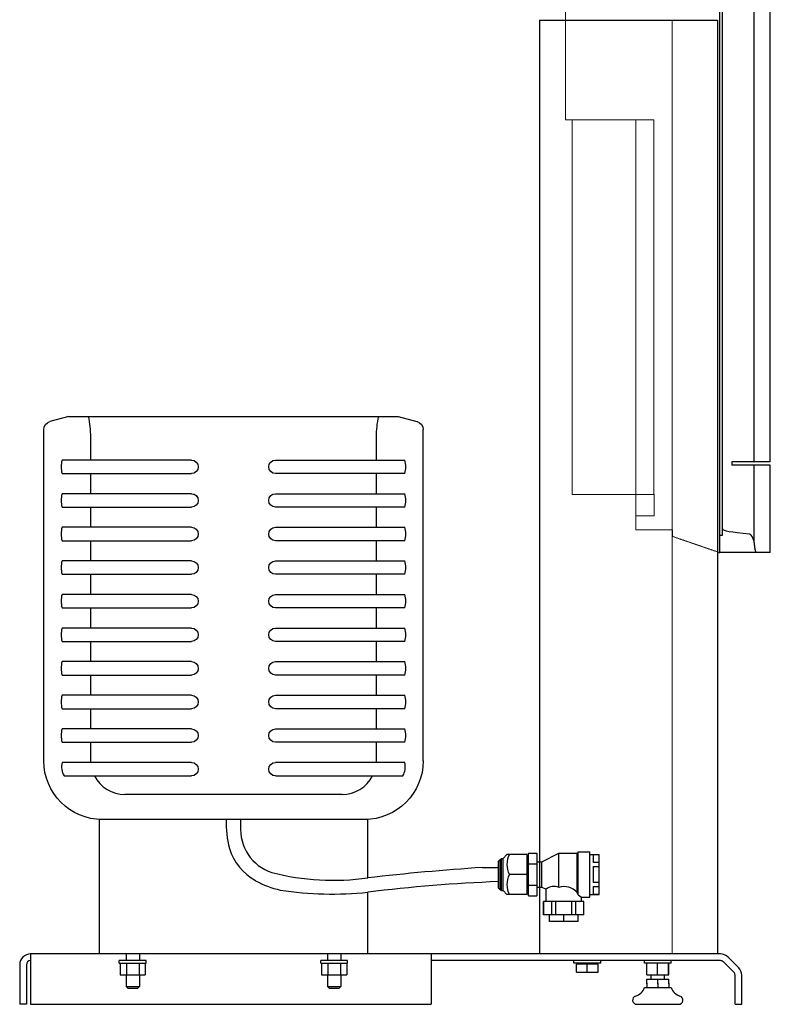
# Model space of a CAD drawing. Extents: x -417 to 54, y -26 to 895.
# Drawn here: x -417 to 30, y -26 to 560 of the extents above; entities that cross this region are included whole.
import ezdxf

# ---------------------------------------------------------------- set-up
doc = ezdxf.new("R2010")
doc.units = 0
doc.linetypes.add('HIDDEN', pattern=[0.375, 0.25, -0.125])
doc.layers.get('0').update_dxf_attribs({"color": 252})
doc.layers.add('CP_HIDDE', color=203, linetype='HIDDEN', lineweight=9)

msp = doc.modelspace()

# ---------------------------------------------------------------- linework, layer by layer
at = {"color": 252, "extrusion": (0, 1, 0)}
for p, q in [((-0.31, 242.85), (-0.31, 714.25)), ((29.69, 297.03), (29.69, 714.03)), ((1.19, 253.32), (1.19, 703.74)), ((20.01, 297.03), (20.01, 708.18)), ((-107.81, 560), (-1.81, 560)), ((-107.81, 560), (-107.81, 4)), ((-92.31, 560), (-92.31, 560.2)), ((-28.51, 560), (-28.51, 560.2)), ((-1.81, 560), (-1.81, 4)), ((-388, 324), (-399.29, 320.97)), ((-388, 324), (-192, 324)), ((-192, 324), (-180.71, 320.97)), ((-403, 119), (-403, 316.14)), ((-177, 119), (-177, 316.14)), ((-375, 298), (-375, 310)), ((-205, 310), (-205, 298)), ((-315, 298), (-392.11, 298)), ((-265, 298), (-187.89, 298)), ((29.69, 297.03), (6.69, 297.03)), ((29.69, 295.03), (6.69, 295.03)), ((20.01, 248.88), (20.01, 295.03)), ((29.69, 243.03), (29.69, 295.03)), ((-392.11, 290), (-315, 290)), ((-375, 278), (-375, 290)), ((-187.89, 290), (-265, 290)), ((-205, 290), (-205, 278)), ((-315, 278), (-392.11, 278)), ((-265, 278), (-187.89, 278)), ((-392.11, 270), (-315, 270)), ((-375, 258), (-375, 270)), ((-187.89, 270), (-265, 270)), ((-205, 270), (-205, 258)), ((-315, 258), (-392.11, 258)), ((-265, 258), (-187.89, 258)), ((-0.31, 253.32), (1.19, 253.32)), ((-392.11, 250), (-315, 250)), ((-375, 238), (-375, 250)), ((-187.89, 250), (-265, 250)), ((-205, 250), (-205, 238)), ((-1.81, 243.37), (-0.31, 242.85)), ((29.69, 243.03), (-0.31, 243.03)), ((-315, 238), (-392.11, 238)), ((-265, 238), (-187.89, 238)), ((-392.11, 230), (-315, 230)), ((-375, 218), (-375, 230)), ((-187.89, 230), (-265, 230)), ((-205, 230), (-205, 218)), ((-315, 218), (-392.11, 218)), ((-265, 218), (-187.89, 218)), ((-392.11, 210), (-315, 210)), ((-375, 198), (-375, 210)), ((-187.89, 210), (-265, 210)), ((-205, 210), (-205, 198)), ((-315, 198), (-392.11, 198)), ((-265, 198), (-187.89, 198)), ((-392.11, 190), (-315, 190)), ((-375, 178), (-375, 190)), ((-187.89, 190), (-265, 190)), ((-205, 190), (-205, 178)), ((-315, 178), (-392.11, 178)), ((-265, 178), (-187.89, 178)), ((-392.11, 170), (-315, 170)), ((-375, 158), (-375, 170)), ((-187.89, 170), (-265, 170)), ((-205, 170), (-205, 158)), ((-315, 158), (-392.11, 158)), ((-265, 158), (-187.89, 158)), ((-392.11, 150), (-315, 150)), ((-375, 138), (-375, 150)), ((-187.89, 150), (-265, 150)), ((-205, 150), (-205, 138)), ((-315, 138), (-392.11, 138)), ((-265, 138), (-187.89, 138)), ((-392.11, 130), (-315, 130)), ((-375, 118), (-375, 130)), ((-187.89, 130), (-265, 130)), ((-205, 130), (-205, 118)), ((-315, 118), (-392.09, 118)), ((-187.91, 118), (-265, 118)), ((-390.92, 110), (-315, 110)), ((-265, 110), (-189.08, 110)), ((-225.34, 99), (-354.66, 99)), ((-370, 84), (-370, 4)), ((-210, 84), (-370, 84)), ((-210, 49.28), (-210, 84)), ((-84.81, 39.27), (-84.81, 64.78)), ((-84.81, 64.78), (-77.81, 64.78)), ((-77.81, 37.78), (-77.81, 64.78)), ((-132.31, 59.12), (-131.13, 60.3)), ((-132.31, 59.12), (-132.31, 43.43)), ((-131.13, 60.3), (-130.31, 60.77)), ((-131.13, 42.25), (-131.13, 60.3)), ((-130.31, 41.78), (-130.31, 60.77)), ((-130.31, 60.77), (-129.31, 60.77)), ((-129.31, 60.77), (-127.2, 63.28)), ((-129.31, 41.78), (-129.31, 60.77)), ((-115.31, 63.28), (-127.2, 63.28)), ((-115.31, 63.28), (-115.31, 39.28)), ((-115.31, 61.78), (-114.31, 61.78)), ((-114.31, 38.57), (-114.31, 63.98)), ((-114.31, 63.98), (-109.31, 63.98)), ((-109.31, 63.98), (-109.31, 38.57)), ((-109.31, 58.78), (-106.31, 58.78)), ((-106.31, 58.78), (-96.31, 63.98)), ((-106.31, 43.78), (-106.31, 58.78)), ((-96.31, 43.53), (-96.31, 63.98)), ((-96.31, 63.98), (-85.31, 63.98)), ((-85.31, 63.98), (-84.81, 64.48)), ((-85.31, 40.55), (-85.31, 63.98)), ((-77.81, 63.28), (-72.31, 63.28)), ((-75.81, 63.2), (-72.31, 63.2)), ((-75.81, 63.2), (-75.81, 58.4)), ((-72.31, 39.28), (-72.31, 63.28)), ((-114.31, 57.63), (-109.31, 57.63)), ((-72.31, 58.4), (-75.81, 58.4)), ((-75.81, 56.07), (-72.31, 56.07)), ((-75.81, 56.07), (-75.81, 46.48)), ((-115.31, 51.28), (-125.65, 51.28)), ((-132.31, 43.43), (-131.13, 42.25)), ((-131.13, 42.25), (-130.31, 41.78)), ((-130.31, 41.78), (-129.31, 41.78)), ((-129.31, 41.78), (-127.2, 39.28)), ((-114.31, 44.92), (-109.31, 44.92)), ((-109.31, 43.78), (-106.31, 43.78)), ((-106.31, 43.78), (-103.81, 42.48)), ((-103.81, 35.28), (-103.81, 42.48)), ((-72.31, 46.48), (-75.81, 46.48)), ((-75.81, 44.15), (-72.31, 44.15)), ((-75.81, 44.15), (-75.81, 39.35)), ((-210, 4), (-210, 40.75)), ((-115.31, 39.28), (-127.2, 39.28)), ((-115.31, 40.78), (-114.31, 40.78)), ((-114.31, 38.57), (-109.31, 38.57)), ((-81.31, 35.28), (-105.31, 35.28)), ((-105.31, 27.28), (-105.31, 35.28)), ((-105.23, 27.28), (-105.23, 35.28)), ((-100.43, 27.28), (-100.43, 35.28)), ((-98.1, 27.28), (-98.1, 35.28)), ((-88.51, 27.28), (-88.51, 35.28)), ((-86.18, 27.28), (-86.18, 35.28)), ((-82.81, 35.28), (-82.81, 37.78)), ((-82.81, 37.78), (-77.81, 37.78)), ((-81.38, 27.28), (-81.38, 35.28)), ((-81.31, 27.28), (-81.31, 35.28)), ((-77.81, 39.28), (-72.31, 39.28)), ((-72.31, 39.35), (-75.81, 39.35)), ((-81.31, 27.28), (-105.31, 27.28)), ((-101.81, 23.28), (-101.81, 27.28)), ((-93.31, 23.28), (-93.31, 27.28)), ((-84.81, 23.28), (-84.81, 27.28)), ((-84.81, 23.28), (-101.81, 23.28)), ((-410.81, 4), (-410.81, -26)), ((0, 4), (-410.81, 4)), ((-210, 4), (-370, 4)), ((-354, 4), (-354, 0)), ((-346, 4), (-346, 0)), ((-234, 4), (-234, 0)), ((-226, 4), (-226, 0)), ((-172.31, 4), (-172.31, -26)), ((0, 0), (-172.31, 0)), ((-87.32, -1.6), (-87.32, 0)), ((-71.3, -1.6), (-71.3, 0)), ((-45.32, -1.6), (-45.32, 0)), ((-29.3, -1.6), (-29.3, 0)), ((10.79, -4.09), (4.6, 2.1)), ((-417.31, -2.5), (-417.31, -26)), ((-413.31, -2.5), (-413.31, -26)), ((-342, 0), (-358, 0)), ((-358, -1.6), (-358, 0)), ((-358, -1.6), (-342, -1.6)), ((-357.51, -1.6), (-357.51, -8.4)), ((-353.75, -1.6), (-353.75, -8.4)), ((-346.25, -1.6), (-346.25, -8.4)), ((-342.49, -1.6), (-342.49, -8.4)), ((-342, -1.6), (-342, 0)), ((-222, 0), (-238, 0)), ((-238, -1.6), (-238, 0)), ((-238, -1.6), (-222, -1.6)), ((-237.51, -1.6), (-237.51, -8.4)), ((-233.75, -1.6), (-233.75, -8.4)), ((-226.25, -1.6), (-226.25, -8.4)), ((-222.49, -1.6), (-222.49, -8.4)), ((-222, -1.6), (-222, 0)), ((-71.3, -1.6), (-87.32, -1.6)), ((-72.81, -2.2), (-85.8, -2.2)), ((-85.8, -6.9), (-85.8, -2.2)), ((-85.12, -2.2), (-85.12, -1.6)), ((-79.31, -6.9), (-79.31, -2.2)), ((-73.49, -2.2), (-73.49, -1.6)), ((-72.81, -6.9), (-72.81, -2.2)), ((-29.3, -1.6), (-45.32, -1.6)), ((-43.92, -8.4), (-43.92, -1.6)), ((-37.5, -8.4), (-37.5, -1.6)), ((-30.89, -8.4), (-30.89, -1.6)), ((-30.7, -8.4), (-30.7, -1.6)), ((1.77, -0.73), (7.96, -6.92)), ((-357.51, -8.4), (-342.49, -8.4)), ((-354, -8.4), (-354, -15.4)), ((-346, -8.4), (-346, -15.4)), ((-237.51, -8.4), (-222.49, -8.4)), ((-234, -8.4), (-234, -15.4)), ((-226, -8.4), (-226, -15.4)), ((-85.8, -6.9), (-72.81, -6.9)), ((-43.92, -8.4), (-30.7, -8.4)), ((-43.81, -13.44), (-43.81, -11)), ((-43.81, -13.44), (-43.81, -11)), ((-43.81, -11), (-30.81, -11)), ((-43.8, -13.44), (-43.8, -11)), ((-41.31, -11), (-41.31, -8.4)), ((-37.32, -13.44), (-37.32, -11)), ((-37.3, -13.44), (-37.3, -11)), ((-33.31, -11), (-33.31, -8.4)), ((-30.82, -13.44), (-30.82, -11)), ((-30.81, -13.44), (-30.81, -11)), ((8.69, -26), (8.69, -8.69)), ((12.69, -26), (12.69, -8.69)), ((-354, -15.4), (-346, -15.4)), ((-353, -16.4), (-354, -15.4)), ((-353, -16.4), (-347, -16.4)), ((-347, -16.4), (-346, -15.4)), ((-234, -15.4), (-226, -15.4)), ((-233, -16.4), (-234, -15.4)), ((-233, -16.4), (-227, -16.4)), ((-227, -16.4), (-226, -15.4)), ((-45.23, -16), (-29.39, -16)), ((-43.81, -13.74), (-43.81, -16)), ((-43.81, -13.74), (-43.81, -16)), ((-37.31, -13.74), (-37.31, -16)), ((-30.81, -13.74), (-30.81, -16)), ((-413.31, -26), (-417.31, -26)), ((-410.81, -26), (-172.31, -26)), ((-49.81, -26), (-24.81, -26)), ((8.69, -26), (12.69, -26))]:
    msp.add_line(p, q, dxfattribs=at)
at = {"color": 252}
for p, q in [((6.69, 297.03), (6.69, 295.03)), ((-285.75, 84), (-285.75, 80.34)), ((-141.87, 55.46), (-132.31, 55.46)), ((-84.81, 39.6), (-85.31, 40.55)), ((-84.81, 39.27), (-82.81, 37.78))]:
    msp.add_line(p, q, dxfattribs=at)
for points in [[(17.2, 254.14), (17.26, 254.13), (17.31, 254.11), (17.37, 254.09), (17.42, 254.06), (17.47, 254.03), (17.52, 254), (17.57, 253.97), (17.62, 253.93), (17.67, 253.89), (17.71, 253.85), (17.76, 253.81), (17.8, 253.77), (17.84, 253.73), (17.88, 253.68), (17.92, 253.64), (17.96, 253.59), (18, 253.55), (18.03, 253.5), (18.07, 253.46), (18.1, 253.41), (18.14, 253.36), (18.17, 253.32), (18.21, 253.27), (18.24, 253.22), (18.28, 253.17), (18.31, 253.12), (18.34, 253.07), (18.37, 253.01), (18.41, 252.96), (18.44, 252.91), (18.47, 252.86), (18.5, 252.81), (18.53, 252.75), (18.56, 252.7), (18.59, 252.65), (18.62, 252.59), (18.65, 252.54), (18.68, 252.49), (18.71, 252.43), (18.74, 252.38), (18.77, 252.33), (18.8, 252.27), (18.83, 252.22), (18.85, 252.16), (18.88, 252.11), (18.91, 252.06), (18.93, 252), (18.96, 251.95), (18.99, 251.9), (19.01, 251.85), (19.04, 251.79), (19.06, 251.74), (19.09, 251.69), (19.11, 251.64), (19.13, 251.59), (19.16, 251.53), (19.18, 251.48), (19.2, 251.43), (19.22, 251.38), (19.24, 251.33), (19.27, 251.28), (19.29, 251.23), (19.31, 251.18), (19.33, 251.13), (19.35, 251.08), (19.37, 251.03), (19.39, 250.98), (19.41, 250.93), (19.43, 250.87), (19.45, 250.82), (19.47, 250.77), (19.49, 250.72), (19.51, 250.66), (19.53, 250.61), (19.55, 250.56), (19.57, 250.51), (19.59, 250.45), (19.61, 250.4), (19.63, 250.35), (19.65, 250.29), (19.66, 250.24), (19.68, 250.19), (19.7, 250.14), (19.71, 250.08), (19.73, 250.03), (19.75, 249.98), (19.76, 249.92), (19.78, 249.87), (19.79, 249.82), (19.81, 249.76), (19.82, 249.71), (19.84, 249.66), (19.85, 249.61), (19.87, 249.55), (19.88, 249.5), (19.89, 249.45), (19.91, 249.4), (19.92, 249.35), (19.93, 249.29), (19.94, 249.24), (19.95, 249.19), (19.96, 249.14), (19.97, 249.09), (19.98, 249.04), (19.99, 248.99), (20, 248.94), (20.01, 248.88)], [(20.01, 248.88), (20.03, 248.7), (20.04, 248.52), (20.06, 248.34), (20.07, 248.17), (20.09, 248), (20.11, 247.83), (20.12, 247.66), (20.14, 247.5), (20.16, 247.34), (20.18, 247.18), (20.19, 247.03), (20.21, 246.88), (20.23, 246.73), (20.25, 246.58), (20.27, 246.44), (20.29, 246.29), (20.31, 246.15), (20.33, 246.01), (20.35, 245.87), (20.37, 245.74), (20.39, 245.61), (20.41, 245.48), (20.43, 245.35), (20.45, 245.23), (20.48, 245.1), (20.5, 244.99), (20.52, 244.87), (20.54, 244.76), (20.57, 244.65), (20.59, 244.54), (20.61, 244.44), (20.64, 244.34), (20.66, 244.25), (20.68, 244.16), (20.71, 244.07), (20.73, 243.98), (20.75, 243.9), (20.78, 243.82), (20.8, 243.75), (20.83, 243.68), (20.85, 243.61), (20.88, 243.55), (20.9, 243.49), (20.92, 243.43), (20.95, 243.38), (20.97, 243.33), (21, 243.29), (21.02, 243.24), (21.05, 243.21), (21.07, 243.17), (21.1, 243.14), (21.12, 243.12), (21.14, 243.09), (21.17, 243.07), (21.19, 243.06), (21.22, 243.05), (21.24, 243.04), (21.26, 243.03), (21.29, 243.03)], [(-43.81, -13.44), (-43.81, -13.46), (-43.81, -13.49), (-43.81, -13.52), (-43.81, -13.54), (-43.81, -13.57), (-43.81, -13.6), (-43.81, -13.63), (-43.81, -13.65), (-43.81, -13.68), (-43.81, -13.71), (-43.81, -13.74)], [(-43.81, -13.74), (-43.81, -13.71), (-43.81, -13.68), (-43.81, -13.65), (-43.8, -13.63), (-43.8, -13.6), (-43.8, -13.57), (-43.8, -13.54), (-43.8, -13.52), (-43.8, -13.49), (-43.8, -13.46), (-43.8, -13.44)], [(-43.81, -13.74), (-43.81, -13.71), (-43.81, -13.68), (-43.81, -13.65), (-43.81, -13.63), (-43.81, -13.6), (-43.81, -13.57), (-43.81, -13.54), (-43.81, -13.52), (-43.81, -13.49), (-43.81, -13.46), (-43.81, -13.44)], [(-37.32, -13.44), (-37.32, -13.46), (-37.32, -13.49), (-37.32, -13.52), (-37.32, -13.54), (-37.32, -13.57), (-37.31, -13.6), (-37.31, -13.63), (-37.31, -13.65), (-37.31, -13.68), (-37.31, -13.71), (-37.31, -13.74)], [(-37.31, -13.74), (-37.31, -13.71), (-37.31, -13.68), (-37.3, -13.65), (-37.3, -13.63), (-37.3, -13.6), (-37.3, -13.57), (-37.3, -13.54), (-37.3, -13.52), (-37.3, -13.49), (-37.3, -13.46), (-37.3, -13.44)], [(-30.82, -13.44), (-30.82, -13.46), (-30.82, -13.49), (-30.82, -13.52), (-30.82, -13.54), (-30.82, -13.57), (-30.82, -13.6), (-30.81, -13.63), (-30.81, -13.65), (-30.81, -13.68), (-30.81, -13.71), (-30.81, -13.74)], [(-30.81, -13.74), (-30.81, -13.71), (-30.81, -13.68), (-30.81, -13.65), (-30.81, -13.63), (-30.81, -13.6), (-30.81, -13.57), (-30.81, -13.54), (-30.81, -13.52), (-30.81, -13.49), (-30.81, -13.46), (-30.81, -13.44)]]:
    msp.add_lwpolyline(points, dxfattribs=at)
for centre, radius, start, end in [((-378.57, 322.01), 2.71, 12.83964, 47.1527), ((-442.62, 311.35), 67.64, 358.85958, 9.59176), ((-137.38, 311.35), 67.64, 170.40824, 181.14042), ((-201.43, 322.01), 2.71, 132.8473, 167.16036), ((-376.51, 294), 16.1, 165.61386, 194.38614), ((-203.49, 294), 16.1, 345.61386, 14.38614), ((-376.51, 274), 16.1, 165.61386, 194.38614), ((-203.49, 274), 16.1, 345.61386, 14.38614), ((-376.51, 254), 16.1, 165.61386, 194.38614), ((-203.49, 254), 16.1, 345.61386, 14.38614), ((-376.51, 234), 16.1, 165.61386, 194.38614), ((-203.49, 234), 16.1, 345.61386, 14.38614), ((-376.51, 214), 16.1, 165.61386, 194.38614), ((-203.49, 214), 16.1, 345.61386, 14.38614), ((-376.51, 194), 16.1, 165.61386, 194.38614), ((-203.49, 194), 16.1, 345.61386, 14.38614), ((-376.51, 174), 16.1, 165.61386, 194.38614), ((-203.49, 174), 16.1, 345.61386, 14.38614), ((-376.51, 154), 16.1, 165.61386, 194.38614), ((-203.49, 154), 16.1, 345.61386, 14.38614), ((-376.51, 134), 16.1, 165.61386, 194.38614), ((-203.49, 134), 16.1, 345.61386, 14.38614), ((-380.83, 115.56), 11.52, 167.79596, 208.87034), ((-199.24, 115.57), 11.58, 331.2408, 12.0929), ((-354.74, 119.37), 20.37, 207.38295, 270.21696), ((-225.01, 118.96), 19.96, 269.06363, 333.33657), ((-243.11, 80.93), 51.24, 176.56526, 195.9741), ((-258.66, 78.26), 27.17, 175.60617, 251.74571), ((-260.7, 76.54), 33.12, 197.04131, 240.83493), ((-114.87, 57.28), 12.33, 150.89254, 209.10746), ((-47.07, -1368.85), 1427.46, 93.80771, 96.55397), ((-250.8, 93.92), 53.13, 240.65708, 257.68263), ((-230.59, 194.85), 147.02, 255.59403, 278.05199), ((-97.51, -867.84), 915.53, 92.17965, 97.058), ((-114.87, 45.28), 12.33, 150.89254, 209.10746), ((-231.13, 244.05), 204.39, 261.274, 275.93366), ((-99.21, 36.95), 7.19, 66.17678, 129.78419), ((-93, 33.94), 10.15, 40.68932, 109.02239), ((-410.81, -2.5), 6.5, 90, 180), ((-410.81, -2.5), 2.5, 90, 180), ((0, -2.5), 6.5, 45, 90), ((0, -2.5), 2.5, 45, 90), ((6.19, -8.69), 6.5, 0, 45), ((6.19, -8.69), 2.5, 0, 45), ((-52.81, -13.44), 8, 286.60155, 341.31964), ((-21.81, -13.44), 8, 198.68036, 253.39845), ((-49.81, -23.5), 2.5, 106.60155, 270), ((-24.81, -23.5), 2.5, 270, 73.39845)]:
    msp.add_arc(centre, radius, start, end, dxfattribs=at)
at = {"color": 252, "extrusion": (0, 0, -1)}
for centre, radius, start, end in [((398, 316.14), 5, 0, 75), ((182, 316.14), 5, 105, 180), ((315, 294), 4, 90, 270), ((265, 294), 4, 270, 90), ((315, 274), 4, 90, 270), ((265, 274), 4, 270, 90), ((315, 254), 4, 90, 270), ((265, 254), 4, 270, 90), ((315, 234), 4, 90, 270), ((265, 234), 4, 270, 90), ((315, 214), 4, 90, 270), ((265, 214), 4, 270, 90), ((315, 194), 4, 90, 270), ((265, 194), 4, 270, 90), ((315, 174), 4, 90, 270), ((265, 174), 4, 270, 90), ((315, 154), 4, 90, 270), ((265, 154), 4, 270, 90), ((315, 134), 4, 90, 270), ((265, 134), 4, 270, 90), ((368, 119), 35, 270, 0), ((315, 114), 4, 90, 270), ((265, 114), 4, 270, 90), ((212, 119), 35, 180, 270)]:
    msp.add_arc(centre, radius, start, end, dxfattribs=at)
at = {"color": 252}
msp.add_ellipse((743.19, 257.03), major_axis=(-742, 0), ratio=0.018868, start_param=0, end_param=0.208131, dxfattribs=at)
at = {"layer": 'CP_HIDDE', "color": 203, "extrusion": (0, 1, 0)}
for p, q in [((-92.31, 560.2), (-92.31, 570.2)), ((-92.31, 560), (-92.31, 500.55)), ((-28.81, 560), (-28.81, 4)), ((-39.63, 500.55), (-92.31, 500.55)), ((-88.31, 500.55), (-88.31, 277.55)), ((-50.31, 256.55), (-50.31, 500.55)), ((-39.63, 500.55), (-39.63, 277.55)), ((-39.63, 277.55), (-88.31, 277.55)), ((-39.51, 264.85), (-39.51, 277.55)), ((-50.31, 264.85), (-39.51, 264.85)), ((-28.51, 256.55), (-50.31, 256.55)), ((-28.51, 256.55), (-28.51, 252.55)), ((-28.51, 252.55), (-1.81, 243.37))]:
    msp.add_line(p, q, dxfattribs=at)

doc.saveas('drawing.dxf')
